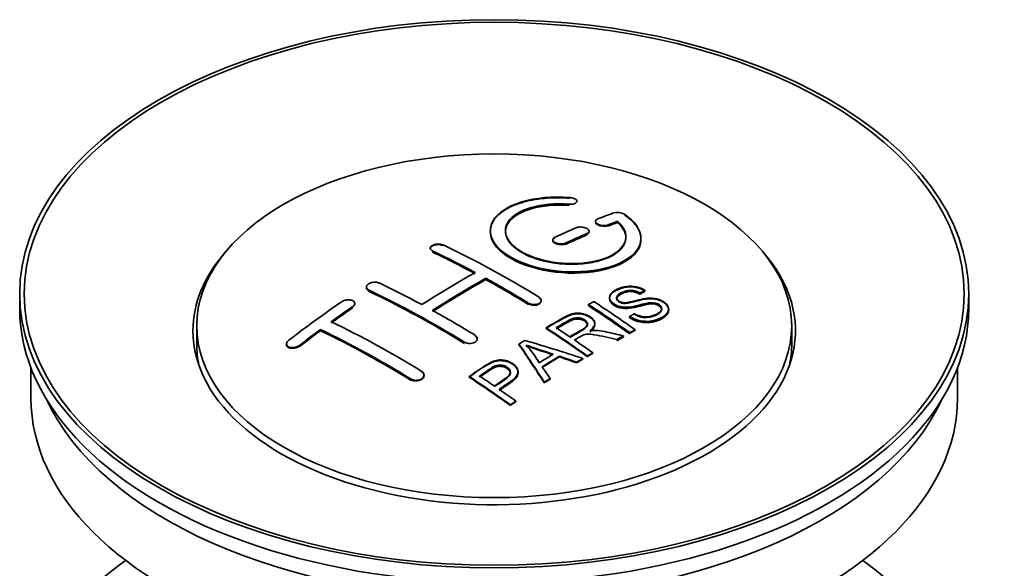
# Model space of a CAD drawing. Units: millimetres. Extents: x 0 to 1703, y 0 to 2101.
# Drawn here: x 1602 to 1668, y 195 to 231 of the extents above; entities that cross this region are included whole.
import ezdxf

# ---------------------------------------------------------------- set-up
doc = ezdxf.new("R2010")
doc.units = ezdxf.units.MM
doc.layers.add('DV6_Défaut', color=7, linetype='Continuous')
doc.layers.add('Défaut', color=7, linetype='Continuous')

# ---------------------------------------------------------------- blocks, each defined once
blk = doc.blocks.new('SE5')
at = {"layer": 'DV6_Défaut', "color": 7, "linetype": 'Continuous', "lineweight": 35}
for p, q in [((1639.418, 219), (1639.418, 219.044)), ((1640.642, 217.71), (1640.642, 217.667)), ((1642.113, 217.673), (1642.113, 217.716)), ((1633.667, 217.094), (1633.667, 217.054)), ((1640.228, 217.014), (1640.228, 217.058)), ((1637.814, 216.485), (1637.814, 216.443)), ((1643.667, 216.542), (1643.667, 216.585)), ((1629.682, 215.928), (1629.682, 215.885)), ((1633.364, 213.849), (1633.364, 213.931)), ((1625.439, 213.349), (1625.439, 213.305)), ((1643.923, 213.094), (1643.923, 213.137)), ((1602.424, 212.903), (1602.424, 211.923)), ((1637.046, 212.422), (1637.046, 212.465)), ((1641.58, 212.66), (1641.58, 212.618)), ((1643.6, 212.917), (1643.6, 212.96)), ((1665.424, 211.923), (1665.424, 212.903)), ((1624.671, 212.221), (1624.671, 212.263)), ((1640.181, 212.116), (1640.181, 212.198)), ((1645.506, 211.834), (1645.506, 211.879)), ((1642.915, 211.353), (1642.915, 211.396)), ((1614.174, 210.78), (1614.174, 209.555)), ((1622.404, 210.455), (1622.404, 210.538)), ((1637.367, 210.607), (1637.367, 210.649)), ((1640.602, 210.884), (1640.602, 210.927)), ((1643.279, 210.471), (1643.279, 210.514)), ((1653.674, 209.555), (1653.674, 210.78)), ((1632.803, 209.888), (1632.803, 209.931)), ((1642.058, 209.83), (1642.058, 209.873)), ((1642.51, 210.071), (1642.51, 210.114)), ((1642.917, 210.284), (1642.917, 210.327)), ((1620.136, 209.576), (1620.136, 209.531)), ((1635.566, 209.527), (1635.566, 209.569)), ((1638.253, 208.715), (1638.253, 208.758)), ((1639.81, 208.565), (1639.81, 208.608)), ((1640.102, 208.736), (1640.102, 208.779)), ((1640.463, 208.944), (1640.463, 208.987)), ((1603.174, 207.978), (1603.174, 205.963)), ((1639.398, 208.321), (1639.398, 208.364)), ((1664.674, 205.963), (1664.674, 207.978)), ((1629.268, 207.48), (1629.268, 207.524)), ((1632.265, 207.365), (1632.265, 207.408)), ((1635.511, 207.669), (1635.511, 207.712)), ((1637.633, 207.236), (1637.633, 207.28)), ((1637.25, 206.992), (1637.25, 207.035)), ((1635, 205.493), (1635, 205.536)), ((1635.362, 205.741), (1635.362, 205.784))]:
    blk.add_line(p, q, dxfattribs=at)
at = {"layer": 'DV6_Défaut', "color": 7, "linetype": 'Continuous', "lineweight": 18}
for p, q in [((1638.89, 218.806), (1638.89, 218.85)), ((1641.496, 217.432), (1641.496, 217.476)), ((1640.081, 216.85), (1640.081, 216.893)), ((1629.828, 215.708), (1629.828, 215.751)), ((1638.667, 216.224), (1638.667, 216.267)), ((1625.586, 213.119), (1625.586, 213.162)), ((1624.525, 212), (1624.525, 212.043)), ((1636.192, 212.239), (1636.192, 212.282)), ((1620.99, 209.435), (1620.99, 209.479)), ((1631.95, 209.65), (1631.95, 209.693)), ((1628.414, 207.196), (1628.414, 207.24))]:
    blk.add_line(p, q, dxfattribs=at)
at = {"layer": 'DV6_Défaut', "color": 7, "linetype": 'Continuous', "lineweight": 35}
for centre, radius, start, end in [((1642.102, 217.364), 0.943, 60.00969, 106.81459), ((1668.013, 302.802), 98.635, 251.08497, 252.19004), ((1631.08, 204.894), 6.764, 30.44282, 42.84961), ((1654.885, 263.195), 56.952, 250.67626, 252.59021)]:
    blk.add_arc(centre, radius, start, end, dxfattribs=at)
for centre, major_axis in [((1633.924, 212.903), (-31.5, 0)), ((1633.924, 212.903), (-31.2, 0)), ((1633.924, 210.78), (-19.75, 0))]:
    blk.add_ellipse(centre, major_axis=major_axis, ratio=0.57735, dxfattribs=at)
for centre, major_axis, ratio, start_param, end_param in [((1632.422, 151.423), (38.191, 66.149), 0.57735, 0.610319, 0.629859), ((1633.129, 151.014), (38.202, 66.168), 0.57735, 0.618327, 0.629903), ((1633.129, 151.054), (38.152, 66.081), 0.57735, 0.618106, 0.629698), ((1632.422, 151.423), (38.191, 66.149), 0.57735, 0.656311, 0.682673), ((1633.129, 151.014), (38.152, 66.081), 0.57735, 0.618106, 0.629698), ((1633.129, 151.014), (38.202, 66.168), 0.57735, 0.656348, 0.682702), ((1633.129, 151.054), (38.152, 66.081), 0.57735, 0.656177, 0.682567), ((1633.129, 151.014), (38.152, 66.081), 0.57735, 0.656177, 0.682567), ((1634.512, 150.895), (-38.204, 66.171), 0.57735, -0.751044, -0.698591), ((1634.512, 150.934), (-38.154, 66.084), 0.57735, -0.750999, -0.698477), ((1635.22, 151.303), (-38.195, 66.156), 0.57735, -0.816502, -0.698571), ((1633.924, 210.454), (-20, 0), 0.57735, 5.812697, 6.283185), ((1633.924, 210.454), (-20, 0), 0.57735, 0, 3.612081), ((1634.512, 150.895), (-38.154, 66.084), 0.57735, -0.750999, -0.698477), ((1632.068, 151.627), (38.183, 66.136), 0.57735, 0.774495, 0.839996), ((1632.775, 151.218), (38.197, 66.16), 0.57735, 0.774499, 0.839976), ((1632.775, 151.258), (38.147, 66.073), 0.57735, 0.774485, 0.840048), ((1632.775, 151.218), (38.147, 66.073), 0.57735, 0.774485, 0.840048), ((1634.512, 150.895), (-38.204, 66.171), 0.57735, -0.816495, -0.764137), ((1634.512, 150.934), (-38.154, 66.084), 0.57735, -0.816536, -0.764109), ((1634.512, 150.895), (-38.154, 66.084), 0.57735, -0.816536, -0.764109), ((1630.27, 148.446), (-38.119, 66.023), 0.57735, -0.816564, -0.698397), ((1630.27, 148.485), (-38.068, 65.936), 0.57735, -0.816605, -0.698282), ((1630.977, 148.854), (-38.149, 66.076), 0.57735, -0.750995, -0.698467), ((1630.27, 148.446), (-38.068, 65.936), 0.57735, -0.816605, -0.698282), ((1633.924, 211.923), (-31.5, 0), 0.57735, 0, 3.141593), ((1628.886, 153.464), (38.04, 65.886), 0.57735, 0.879748, 0.946019), ((1629.593, 153.056), (38.083, 65.962), 0.57735, 0.87964, 0.906051), ((1629.593, 153.095), (38.033, 65.875), 0.57735, 0.879764, 0.906211), ((1629.593, 153.056), (38.033, 65.875), 0.57735, 0.879764, 0.906211), ((1630.977, 148.854), (-38.149, 66.076), 0.57735, -0.816539, -0.764107), ((1636.591, 152.095), (-38.159, 66.094), 0.57735, -0.902891, -0.851981), ((1636.591, 152.134), (-38.109, 66.007), 0.57735, -0.903046, -0.852069), ((1636.591, 152.095), (-38.109, 66.007), 0.57735, -0.903046, -0.852069), ((1636.953, 152.304), (-38.146, 66.071), 0.57735, -0.902932, -0.852005), ((1629.593, 153.056), (38.083, 65.962), 0.57735, 0.919287, 0.945834), ((1629.593, 153.095), (38.033, 65.875), 0.57735, 0.919465, 0.946047), ((1626.734, 146.404), (-37.866, 65.586), 0.57735, -0.816772, -0.704441), ((1626.734, 146.444), (-37.816, 65.499), 0.57735, -0.816814, -0.704333), ((1627.441, 146.813), (-37.93, 65.697), 0.57735, -0.816719, -0.704578), ((1633.776, 150.47), (-38.206, 66.175), 0.57735, -0.902747, -0.8519), ((1633.776, 150.509), (-38.156, 66.088), 0.57735, -0.902902, -0.851987), ((1634.137, 150.679), (-38.206, 66.174), 0.57735, -0.874288, -0.857535), ((1629.593, 153.056), (38.033, 65.875), 0.57735, 0.919465, 0.946047), ((1626.734, 146.404), (-37.816, 65.499), 0.57735, -0.816814, -0.704333), ((1634.137, 150.679), (-38.206, 66.174), 0.57735, -0.902748, -0.880117), ((1640.25, 146.903), (37.943, 65.72), 0.57735, 0.743258, 0.751689), ((1640.25, 146.942), (37.893, 65.632), 0.57735, 0.743202, 0.751645), ((1640.25, 146.903), (37.893, 65.632), 0.57735, 0.743202, 0.751645), ((1633.924, 209.555), (-19.75, 0), 0.57735, 0, 0.122647), ((1637.514, 148.482), (38.122, 66.028), 0.57735, 0.814323, 0.821538), ((1633.239, 150.38), (-18.998, 74.009), 0.331719, -0.788162, -0.733629), ((1633.239, 150.419), (-18.973, 73.912), 0.331719, -0.788333, -0.733727), ((1632.392, 148.444), (-61.757, 44.823), 0.753053, -1.176203, -1.121249), ((1633.924, 209.555), (-19.75, 0), 0.57735, 3.018945, 3.141593), ((1639.126, 147.552), (38.029, 65.867), 0.57735, 0.809222, 0.826579), ((1639.422, 147.381), (38.008, 65.831), 0.57735, 0.807137, 0.828517), ((1639.422, 147.42), (37.957, 65.744), 0.57735, 0.807165, 0.828574), ((1632.161, 148.278), (-60.331, 46.694), 0.745458, -1.151579, -1.135069), ((1632.161, 148.317), (-60.252, 46.632), 0.745458, -1.151716, -1.135185), ((1640.25, 146.903), (37.943, 65.72), 0.57735, 0.793583, 0.801272), ((1640.25, 146.942), (37.893, 65.632), 0.57735, 0.793596, 0.801295), ((1633.53, 150.449), (-19.948, 73.761), 0.346349, -0.789863, -0.773448), ((1628.674, 147.525), (-38.025, 65.862), 0.57735, -0.903307, -0.852216), ((1628.674, 147.564), (-37.975, 65.775), 0.57735, -0.903464, -0.852305), ((1629.036, 147.733), (-38.049, 65.903), 0.57735, -0.876427, -0.858164), ((1640.25, 146.903), (37.943, 65.719), 0.57735, 0.834184, 0.841329), ((1640.25, 146.942), (37.893, 65.632), 0.57735, 0.834248, 0.841402), ((1629.036, 147.733), (-38.049, 65.903), 0.57735, -0.903232, -0.882428), ((1633.924, 205.963), (-30.75, 0), 0.57735, 0, 3.141593), ((1633.924, 210.454), (-30.75, 0), 0.57735, 0.25974, 2.881853), ((1633.924, 183.754), (-31.5, 0), 0.57735, 5.60183, 6.283185), ((1633.924, 183.754), (-31.5, 0), 0.57735, 0, 3.822948)]:
    blk.add_ellipse(centre, major_axis=major_axis, ratio=ratio, start_param=start_param, end_param=end_param, dxfattribs=at)
for points, knots in [([(1638.945, 219.291), (1637.808, 219.381), (1636.664, 219.274), (1634.822, 218.713), (1634.146, 218.266), (1633.545, 217.216), (1633.629, 216.625), (1634.542, 215.547), (1635.358, 215.074), (1637.391, 214.452), (1638.572, 214.313), (1640.807, 214.43), (1641.817, 214.682), (1643.258, 215.479), (1643.659, 216.005), (1643.675, 217.13), (1643.29, 217.702), (1642.574, 218.181)], [0, 0, 0, 0, 0.125, 0.125, 0.25, 0.25, 0.375, 0.375, 0.5, 0.5, 0.625, 0.625, 0.75, 0.75, 0.875, 0.875, 1, 1, 1, 1]), ([(1638.945, 219.247), (1638.695, 219.263), (1637.958, 219.304), (1636.592, 219.202), (1635.182, 218.811), (1634.143, 218.19), (1633.684, 217.501), (1633.636, 216.768), (1634, 216.026), (1634.939, 215.273), (1636.295, 214.692), (1637.912, 214.348), (1639.611, 214.277), (1641.208, 214.487), (1642.526, 214.958), (1643.414, 215.637), (1643.759, 216.453), (1643.535, 217.3), (1642.962, 217.872), (1642.606, 218.115), (1642.574, 218.137)], [0, 0, 0, 0, 0.025202, 0.086746, 0.148704, 0.211072, 0.273665, 0.313474, 0.375294, 0.437126, 0.498668, 0.559984, 0.621347, 0.683007, 0.74509, 0.807543, 0.870149, 0.932618, 0.994715, 1, 1, 1, 1]), ([(1638.89, 218.85), (1638.945, 218.846), (1639.002, 218.845), (1639.056, 218.849), (1639.109, 218.853), (1639.16, 218.861), (1639.206, 218.873), (1639.251, 218.885), (1639.292, 218.901), (1639.324, 218.919), (1639.357, 218.938), (1639.382, 218.96), (1639.398, 218.983), (1639.414, 219.006), (1639.42, 219.032), (1639.417, 219.057), (1639.413, 219.083), (1639.4, 219.109), (1639.377, 219.133), (1639.355, 219.157), (1639.323, 219.181), (1639.285, 219.201), (1639.247, 219.222), (1639.201, 219.24), (1639.152, 219.254), (1639.103, 219.268), (1639.049, 219.279), (1638.994, 219.286), (1638.978, 219.288), (1638.962, 219.29), (1638.945, 219.291)], [0, 0, 0, 0, 0.106345, 0.106345, 0.106345, 0.212802, 0.212802, 0.212802, 0.320388, 0.320388, 0.320388, 0.429459, 0.429459, 0.429459, 0.53931, 0.53931, 0.53931, 0.648865, 0.648865, 0.648865, 0.75716, 0.75716, 0.75716, 0.86381, 0.86381, 0.86381, 0.969178, 0.969178, 0.969178, 1, 1, 1, 1]), ([(1642.113, 217.716), (1642.567, 217.313), (1642.749, 216.86), (1642.518, 216.002), (1642.11, 215.617), (1640.851, 215.066), (1640.019, 214.91), (1638.257, 214.897), (1637.347, 215.041), (1635.829, 215.574), (1635.234, 215.96), (1634.611, 216.812), (1634.586, 217.272), (1635.112, 218.076), (1635.662, 218.418), (1637.108, 218.84), (1638.008, 218.92), (1638.89, 218.85)], [0, 0, 0, 0, 0.125, 0.125, 0.25, 0.25, 0.375, 0.375, 0.5, 0.5, 0.625, 0.625, 0.75, 0.75, 0.875, 0.875, 1, 1, 1, 1]), ([(1642.113, 217.673), (1642.304, 217.472), (1642.637, 217.102), (1642.722, 216.437), (1642.363, 215.809), (1641.581, 215.289), (1640.465, 214.947), (1639.144, 214.822), (1637.772, 214.928), (1636.508, 215.249), (1635.62, 215.685), (1634.983, 216.204), (1634.627, 216.785), (1634.675, 217.458), (1635.173, 218.063), (1636.073, 218.532), (1637.256, 218.809), (1638.284, 218.847), (1638.793, 218.813), (1638.89, 218.806)], [0, 0, 0, 0, 0.055581, 0.118944, 0.182753, 0.246916, 0.311184, 0.375259, 0.438931, 0.502172, 0.56514, 0.603878, 0.667502, 0.731112, 0.795039, 0.85926, 0.923503, 0.987479, 1, 1, 1, 1]), ([(1634.669, 217.013), (1634.669, 217.213), (1634.729, 217.408), (1635.112, 217.994), (1635.662, 218.336), (1637.108, 218.757), (1638.008, 218.837), (1638.89, 218.767)], [0, 0, 0, 0, 0.185958, 0.185958, 0.592979, 0.592979, 1, 1, 1, 1]), ([(1640.789, 217.866), (1640.749, 217.851), (1640.715, 217.831), (1640.691, 217.808), (1640.666, 217.786), (1640.651, 217.761), (1640.645, 217.734), (1640.639, 217.708), (1640.643, 217.68), (1640.656, 217.653), (1640.67, 217.626), (1640.693, 217.599), (1640.723, 217.574), (1640.754, 217.55), (1640.793, 217.527), (1640.837, 217.507), (1640.881, 217.487), (1640.931, 217.471), (1640.984, 217.458), (1641.036, 217.446), (1641.092, 217.437), (1641.147, 217.433), (1641.203, 217.429), (1641.259, 217.43), (1641.311, 217.435), (1641.363, 217.439), (1641.413, 217.449), (1641.456, 217.462), (1641.47, 217.466), (1641.483, 217.471), (1641.496, 217.476)], [0, 0, 0, 0, 0.109174, 0.109174, 0.109174, 0.218497, 0.218497, 0.218497, 0.327426, 0.327426, 0.327426, 0.435186, 0.435186, 0.435186, 0.541638, 0.541638, 0.541638, 0.647225, 0.647225, 0.647225, 0.752751, 0.752751, 0.752751, 0.859028, 0.859028, 0.859028, 0.966552, 0.966552, 0.966552, 1, 1, 1, 1]), ([(1633.669, 217.013), (1633.67, 216.675), (1633.81, 216.33), (1634.542, 215.465), (1635.358, 214.992), (1637.391, 214.37), (1638.572, 214.231), (1640.807, 214.348), (1641.817, 214.6), (1643.258, 215.396), (1643.659, 215.923), (1643.667, 216.491), (1643.667, 216.497), (1643.667, 216.503)], [0, 0, 0, 0, 0.131021, 0.131021, 0.347684, 0.347684, 0.564347, 0.564347, 0.78101, 0.78101, 0.997673, 0.997673, 1, 1, 1, 1]), ([(1640.081, 216.893), (1640.121, 216.91), (1640.155, 216.931), (1640.179, 216.955), (1640.203, 216.978), (1640.219, 217.004), (1640.225, 217.032), (1640.231, 217.059), (1640.227, 217.087), (1640.214, 217.115), (1640.201, 217.143), (1640.178, 217.17), (1640.148, 217.195), (1640.117, 217.22), (1640.079, 217.243), (1640.034, 217.263), (1639.99, 217.282), (1639.94, 217.299), (1639.888, 217.311), (1639.835, 217.323), (1639.779, 217.331), (1639.723, 217.334), (1639.668, 217.337), (1639.612, 217.336), (1639.559, 217.33), (1639.507, 217.324), (1639.457, 217.313), (1639.413, 217.299), (1639.4, 217.294), (1639.387, 217.289), (1639.374, 217.284)], [0, 0, 0, 0, 0.108609, 0.108609, 0.108609, 0.217357, 0.217357, 0.217357, 0.325874, 0.325874, 0.325874, 0.433612, 0.433612, 0.433612, 0.540434, 0.540434, 0.540434, 0.64661, 0.64661, 0.64661, 0.752687, 0.752687, 0.752687, 0.859246, 0.859246, 0.859246, 0.966661, 0.966661, 0.966661, 1, 1, 1, 1]), ([(1640.081, 216.85), (1640.098, 216.858), (1640.148, 216.881), (1640.214, 216.939), (1640.237, 217.021), (1640.212, 217.085), (1640.183, 217.118), (1640.177, 217.125)], [0, 0, 0, 0, 0.109182, 0.383419, 0.657834, 0.930943, 1, 1, 1, 1]), ([(1640.651, 217.622), (1640.651, 217.62), (1640.663, 217.592), (1640.706, 217.537), (1640.817, 217.467), (1640.964, 217.415), (1641.13, 217.387), (1641.296, 217.385), (1641.422, 217.406), (1641.477, 217.425), (1641.496, 217.432)], [0, 0, 0, 0, 0.010577, 0.164578, 0.318623, 0.471754, 0.624689, 0.778614, 0.93429, 1, 1, 1, 1]), ([(1637.96, 216.658), (1637.92, 216.639), (1637.887, 216.617), (1637.863, 216.593), (1637.838, 216.568), (1637.823, 216.541), (1637.817, 216.513), (1637.81, 216.485), (1637.814, 216.455), (1637.827, 216.427), (1637.84, 216.399), (1637.862, 216.371), (1637.893, 216.345), (1637.923, 216.32), (1637.962, 216.297), (1638.006, 216.277), (1638.05, 216.258), (1638.1, 216.242), (1638.153, 216.23), (1638.206, 216.219), (1638.262, 216.212), (1638.318, 216.209), (1638.373, 216.207), (1638.43, 216.209), (1638.482, 216.216), (1638.535, 216.223), (1638.585, 216.235), (1638.628, 216.251), (1638.642, 216.256), (1638.655, 216.261), (1638.667, 216.267)], [0, 0, 0, 0, 0.108146, 0.108146, 0.108146, 0.216425, 0.216425, 0.216425, 0.324589, 0.324589, 0.324589, 0.432285, 0.432285, 0.432285, 0.53939, 0.53939, 0.53939, 0.646047, 0.646047, 0.646047, 0.752591, 0.752591, 0.752591, 0.8594, 0.8594, 0.8594, 0.966741, 0.966741, 0.966741, 1, 1, 1, 1]), ([(1637.96, 216.615), (1637.95, 216.61), (1637.904, 216.587), (1637.837, 216.533), (1637.808, 216.46), (1637.82, 216.384), (1637.873, 216.311), (1637.982, 216.239), (1638.128, 216.188), (1638.295, 216.163), (1638.463, 216.166), (1638.591, 216.192), (1638.647, 216.215), (1638.667, 216.224)], [0, 0, 0, 0, 0.026372, 0.134432, 0.242643, 0.311141, 0.418077, 0.525028, 0.631647, 0.738109, 0.844795, 0.951986, 1, 1, 1, 1]), ([(1629.828, 215.751), (1629.789, 215.77), (1629.755, 215.793), (1629.731, 215.818), (1629.707, 215.843), (1629.691, 215.872), (1629.685, 215.9), (1629.679, 215.929), (1629.682, 215.959), (1629.695, 215.988), (1629.708, 216.016), (1629.73, 216.045), (1629.761, 216.07), (1629.791, 216.096), (1629.829, 216.12), (1629.873, 216.139), (1629.917, 216.159), (1629.968, 216.175), (1630.02, 216.186), (1630.073, 216.198), (1630.13, 216.205), (1630.185, 216.207), (1630.241, 216.209), (1630.298, 216.206), (1630.35, 216.198), (1630.403, 216.191), (1630.453, 216.178), (1630.496, 216.162), (1630.51, 216.157), (1630.523, 216.151), (1630.535, 216.145)], [0, 0, 0, 0, 0.107899, 0.107899, 0.107899, 0.215929, 0.215929, 0.215929, 0.323875, 0.323875, 0.323875, 0.431486, 0.431486, 0.431486, 0.538676, 0.538676, 0.538676, 0.645549, 0.645549, 0.645549, 0.752343, 0.752343, 0.752343, 0.859331, 0.859331, 0.859331, 0.966701, 0.966701, 0.966701, 1, 1, 1, 1]), ([(1629.682, 215.892), (1629.683, 215.908), (1629.69, 215.941), (1629.728, 216.003), (1629.81, 216.071), (1629.946, 216.129), (1630.109, 216.163), (1630.278, 216.168), (1630.429, 216.145), (1630.5, 216.117), (1630.535, 216.102)], [0, 0, 0, 0, 0.076432, 0.167999, 0.312149, 0.456309, 0.600293, 0.744384, 0.888897, 1, 1, 1, 1]), ([(1625.586, 213.162), (1625.546, 213.181), (1625.513, 213.204), (1625.489, 213.231), (1625.465, 213.257), (1625.449, 213.287), (1625.442, 213.317), (1625.436, 213.348), (1625.439, 213.381), (1625.452, 213.412), (1625.464, 213.444), (1625.486, 213.475), (1625.516, 213.504), (1625.545, 213.533), (1625.583, 213.561), (1625.627, 213.584), (1625.67, 213.607), (1625.72, 213.627), (1625.773, 213.642), (1625.826, 213.657), (1625.882, 213.668), (1625.938, 213.672), (1625.995, 213.677), (1626.051, 213.677), (1626.104, 213.671), (1626.158, 213.665), (1626.208, 213.653), (1626.252, 213.637), (1626.266, 213.632), (1626.28, 213.627), (1626.293, 213.62)], [0, 0, 0, 0, 0.107142, 0.107142, 0.107142, 0.214439, 0.214439, 0.214439, 0.321322, 0.321322, 0.321322, 0.427866, 0.427866, 0.427866, 0.534455, 0.534455, 0.534455, 0.641451, 0.641451, 0.641451, 0.74904, 0.74904, 0.74904, 0.857152, 0.857152, 0.857152, 0.965487, 0.965487, 0.965487, 1, 1, 1, 1]), ([(1625.586, 213.119), (1625.574, 213.125), (1625.528, 213.149), (1625.471, 213.199), (1625.443, 213.261), (1625.439, 213.295), (1625.439, 213.309)], [0, 0, 0, 0, 0.117771, 0.541076, 0.806283, 1, 1, 1, 1]), ([(1643.226, 211.586), (1643.394, 211.49), (1643.59, 211.408), (1644.02, 211.36), (1644.225, 211.387), (1644.583, 211.485), (1644.737, 211.556), (1644.982, 211.736), (1645.07, 211.852), (1645.001, 212.107), (1644.839, 212.238), (1644.419, 212.339), (1644.207, 212.308), (1643.645, 212.19), (1643.297, 212.068), (1642.696, 212.001), (1642.472, 212.007), (1642.061, 212.11), (1641.878, 212.206), (1641.635, 212.432), (1641.571, 212.564), (1641.591, 212.809), (1641.672, 212.92), (1642.006, 213.205), (1642.337, 213.344), (1643.137, 213.44), (1643.608, 213.336), (1643.923, 213.137)], [0, 0, 0, 0, 0.0625, 0.0625, 0.125, 0.125, 0.1875, 0.1875, 0.25, 0.25, 0.3125, 0.3125, 0.375, 0.375, 0.5, 0.5, 0.5625, 0.5625, 0.625, 0.625, 0.6875, 0.6875, 0.75, 0.75, 0.875, 0.875, 1, 1, 1, 1]), ([(1643.226, 211.543), (1643.339, 211.482), (1643.507, 211.399), (1643.811, 211.33), (1644.127, 211.331), (1644.509, 211.405), (1644.824, 211.557), (1645.002, 211.729), (1645.055, 211.864), (1645.025, 211.99), (1644.935, 212.102), (1644.793, 212.194), (1644.624, 212.253), (1644.41, 212.279), (1643.863, 212.23), (1643.346, 212.031), (1642.704, 211.956), (1642.34, 211.987), (1642.045, 212.08), (1641.806, 212.22), (1641.638, 212.392), (1641.561, 212.587), (1641.609, 212.805), (1641.84, 213.047), (1642.239, 213.247), (1642.701, 213.36), (1643.124, 213.37), (1643.496, 213.297), (1643.766, 213.188), (1643.885, 213.117), (1643.923, 213.094)], [0, 0, 0, 0, 0.037523, 0.062879, 0.088197, 0.130768, 0.187379, 0.21652, 0.239457, 0.258374, 0.277291, 0.295749, 0.313591, 0.32972, 0.357741, 0.481908, 0.52448, 0.555586, 0.586901, 0.615167, 0.646529, 0.678703, 0.711227, 0.75758, 0.826313, 0.877115, 0.91392, 0.95088, 0.986458, 1, 1, 1, 1]), ([(1643.6, 212.96), (1643.432, 213.054), (1643.222, 213.127), (1642.795, 213.141), (1642.608, 213.085), (1642.297, 212.946), (1642.148, 212.864), (1642.012, 212.639), (1642.064, 212.492), (1642.31, 212.35), (1642.418, 212.318), (1642.632, 212.301), (1642.734, 212.318), (1643.024, 212.37), (1643.205, 212.419), (1643.752, 212.559), (1644.141, 212.662), (1644.987, 212.539), (1645.37, 212.294), (1645.575, 211.784), (1645.405, 211.541), (1644.86, 211.218), (1644.506, 211.09), (1643.682, 211.06), (1643.227, 211.189), (1642.915, 211.396)], [0, 0, 0, 0, 0.0625, 0.0625, 0.125, 0.125, 0.1875, 0.1875, 0.25, 0.25, 0.28125, 0.28125, 0.3125, 0.3125, 0.375, 0.375, 0.5, 0.5, 0.625, 0.625, 0.75, 0.75, 0.875, 0.875, 1, 1, 1, 1]), ([(1643.6, 212.917), (1643.492, 212.972), (1643.336, 213.046), (1643.056, 213.096), (1642.796, 213.088), (1642.489, 213.002), (1642.235, 212.872), (1642.069, 212.718), (1642.039, 212.595), (1642.076, 212.48), (1642.168, 212.387), (1642.299, 212.312), (1642.454, 212.27), (1642.692, 212.258), (1643.186, 212.363), (1643.694, 212.521), (1644.28, 212.588), (1644.666, 212.554), (1645.004, 212.44), (1645.268, 212.278), (1645.446, 212.085), (1645.524, 211.869), (1645.477, 211.631), (1645.236, 211.368), (1644.802, 211.163), (1644.311, 211.032), (1643.84, 211.023), (1643.418, 211.105), (1643.104, 211.235), (1642.963, 211.322), (1642.915, 211.353)], [0, 0, 0, 0, 0.035376, 0.057657, 0.079989, 0.11246, 0.163992, 0.186901, 0.210089, 0.226674, 0.243305, 0.259595, 0.275522, 0.289437, 0.328717, 0.435807, 0.473665, 0.511877, 0.546403, 0.57772, 0.6121, 0.645473, 0.68229, 0.731942, 0.80344, 0.858897, 0.900326, 0.941861, 0.982691, 1, 1, 1, 1]), ([(1624.525, 212.043), (1624.564, 212.07), (1624.598, 212.101), (1624.622, 212.132), (1624.646, 212.164), (1624.662, 212.198), (1624.668, 212.231), (1624.675, 212.264), (1624.671, 212.297), (1624.659, 212.327), (1624.647, 212.357), (1624.625, 212.385), (1624.596, 212.41), (1624.567, 212.434), (1624.529, 212.455), (1624.486, 212.471), (1624.442, 212.486), (1624.392, 212.497), (1624.34, 212.503), (1624.287, 212.508), (1624.23, 212.508), (1624.174, 212.502), (1624.118, 212.497), (1624.061, 212.485), (1624.008, 212.469), (1623.954, 212.453), (1623.903, 212.431), (1623.859, 212.406), (1623.845, 212.397), (1623.831, 212.389), (1623.818, 212.38)], [0, 0, 0, 0, 0.106753, 0.106753, 0.106753, 0.213671, 0.213671, 0.213671, 0.320065, 0.320065, 0.320065, 0.426171, 0.426171, 0.426171, 0.532562, 0.532562, 0.532562, 0.639684, 0.639684, 0.639684, 0.747671, 0.747671, 0.747671, 0.856287, 0.856287, 0.856287, 0.96501, 0.96501, 0.96501, 1, 1, 1, 1]), ([(1636.899, 212.676), (1636.939, 212.651), (1636.972, 212.623), (1636.996, 212.593), (1637.021, 212.563), (1637.037, 212.53), (1637.043, 212.497), (1637.049, 212.464), (1637.046, 212.431), (1637.033, 212.399), (1637.021, 212.368), (1636.998, 212.337), (1636.969, 212.311), (1636.939, 212.284), (1636.9, 212.26), (1636.856, 212.241), (1636.813, 212.222), (1636.762, 212.207), (1636.709, 212.198), (1636.656, 212.188), (1636.6, 212.184), (1636.544, 212.186), (1636.488, 212.188), (1636.431, 212.195), (1636.378, 212.208), (1636.326, 212.22), (1636.275, 212.238), (1636.232, 212.26), (1636.218, 212.267), (1636.205, 212.274), (1636.192, 212.282)], [0, 0, 0, 0, 0.107295, 0.107295, 0.107295, 0.21472, 0.21472, 0.21472, 0.322097, 0.322097, 0.322097, 0.429424, 0.429424, 0.429424, 0.536743, 0.536743, 0.536743, 0.644097, 0.644097, 0.644097, 0.751515, 0.751515, 0.751515, 0.858997, 0.858997, 0.858997, 0.966516, 0.966516, 0.966516, 1, 1, 1, 1]), ([(1636.899, 212.633), (1636.917, 212.622), (1636.966, 212.589), (1637.031, 212.513), (1637.05, 212.437), (1637.044, 212.395), (1637.042, 212.386)], [0, 0, 0, 0, 0.150607, 0.52102, 0.891211, 1, 1, 1, 1]), ([(1645.043, 211.843), (1645.043, 211.861), (1645.04, 211.879), (1645.001, 212.025), (1644.839, 212.156), (1644.419, 212.257), (1644.207, 212.226), (1643.645, 212.107), (1643.297, 211.985), (1642.696, 211.919), (1642.472, 211.924), (1642.061, 212.028), (1641.878, 212.124), (1641.643, 212.342), (1641.58, 212.463), (1641.58, 212.578)], [0, 0, 0, 0, 0.020465, 0.020465, 0.161809, 0.161809, 0.303153, 0.303153, 0.585841, 0.585841, 0.727185, 0.727185, 0.868529, 0.868529, 1, 1, 1, 1]), ([(1643.6, 212.878), (1643.432, 212.972), (1643.222, 213.045), (1642.795, 213.059), (1642.608, 213.003), (1642.297, 212.864), (1642.148, 212.782), (1642.059, 212.635), (1642.05, 212.598), (1642.051, 212.56)], [0, 0, 0, 0, 0.302642, 0.302642, 0.605285, 0.605285, 0.907927, 0.907927, 1, 1, 1, 1]), ([(1624.668, 212.188), (1624.67, 212.199), (1624.675, 212.242), (1624.66, 212.293), (1624.634, 212.328), (1624.628, 212.335)], [0, 0, 0, 0, 0.208929, 0.836869, 1, 1, 1, 1]), ([(1637.008, 212.312), (1636.989, 212.285), (1636.932, 212.231), (1636.805, 212.172), (1636.645, 212.141), (1636.475, 212.143), (1636.313, 212.177), (1636.235, 212.217), (1636.192, 212.239)], [0, 0, 0, 0, 0.158209, 0.329559, 0.500988, 0.672524, 0.844148, 1, 1, 1, 1]), ([(1645.503, 211.796), (1645.498, 211.602), (1645.347, 211.424), (1644.86, 211.135), (1644.506, 211.008), (1643.682, 210.977), (1643.227, 211.106), (1642.915, 211.314)], [0, 0, 0, 0, 0.282441, 0.282441, 0.641221, 0.641221, 1, 1, 1, 1]), ([(1637.367, 210.649), (1637.802, 210.902), (1638.227, 211.156), (1638.675, 211.389), (1638.789, 211.448), (1638.909, 211.503), (1639.04, 211.547), (1639.13, 211.577), (1639.228, 211.602), (1639.331, 211.613), (1639.435, 211.624), (1639.547, 211.621), (1639.654, 211.607), (1639.774, 211.591), (1639.893, 211.561), (1640.001, 211.523), (1640.11, 211.484), (1640.211, 211.433), (1640.297, 211.376), (1640.386, 211.316), (1640.463, 211.248), (1640.516, 211.175), (1640.566, 211.106), (1640.595, 211.031), (1640.601, 210.957), (1640.606, 210.892), (1640.592, 210.827), (1640.563, 210.766), (1640.521, 210.677), (1640.447, 210.595), (1640.361, 210.52), (1640.333, 210.496), (1640.304, 210.473), (1640.273, 210.45)], [0, 0, 0, 0, 0.342367, 0.342367, 0.342367, 0.429636, 0.429636, 0.429636, 0.489631, 0.489631, 0.489631, 0.550431, 0.550431, 0.550431, 0.618335, 0.618335, 0.618335, 0.686568, 0.686568, 0.686568, 0.757145, 0.757145, 0.757145, 0.82455, 0.82455, 0.82455, 0.884309, 0.884309, 0.884309, 0.97195, 0.97195, 0.97195, 1, 1, 1, 1]), ([(1637.367, 210.607), (1637.826, 210.894), (1638.325, 211.179), (1638.989, 211.5), (1639.326, 211.584), (1639.67, 211.575), (1640.011, 211.49), (1640.314, 211.339), (1640.536, 211.141), (1640.595, 210.988), (1640.601, 210.915)], [0, 0, 0, 0, 0.4170955, 0.5231556, 0.5957672, 0.6690628, 0.7511523, 0.8335971, 0.9187585, 1, 1, 1, 1]), ([(1638.934, 210.053), (1639.223, 210.218), (1639.522, 210.374), (1639.799, 210.542), (1639.877, 210.59), (1639.952, 210.641), (1640.011, 210.699), (1640.049, 210.736), (1640.08, 210.777), (1640.097, 210.821), (1640.111, 210.857), (1640.116, 210.895), (1640.11, 210.933), (1640.103, 210.971), (1640.086, 211.009), (1640.062, 211.045), (1640.035, 211.085), (1639.997, 211.124), (1639.951, 211.158), (1639.904, 211.192), (1639.848, 211.223), (1639.787, 211.248), (1639.724, 211.273), (1639.653, 211.291), (1639.581, 211.3), (1639.519, 211.308), (1639.455, 211.311), (1639.394, 211.307), (1639.33, 211.303), (1639.268, 211.291), (1639.21, 211.276), (1639.097, 211.245), (1638.996, 211.2), (1638.905, 211.15), (1638.613, 210.989), (1638.323, 210.825), (1638.032, 210.658)], [0, 0, 0, 0, 0.254173, 0.254173, 0.254173, 0.326818, 0.326818, 0.326818, 0.373831, 0.373831, 0.373831, 0.41241, 0.41241, 0.41241, 0.45084, 0.45084, 0.45084, 0.494322, 0.494322, 0.494322, 0.538141, 0.538141, 0.538141, 0.5837, 0.5837, 0.5837, 0.62279, 0.62279, 0.62279, 0.663667, 0.663667, 0.663667, 0.744083, 0.744083, 0.744083, 1, 1, 1, 1]), ([(1638.934, 210.01), (1639.267, 210.18), (1639.605, 210.371), (1640.002, 210.63), (1640.105, 210.768), (1640.12, 210.89), (1640.068, 211.008), (1639.958, 211.12), (1639.792, 211.213), (1639.592, 211.263), (1639.389, 211.271), (1639.147, 211.226), (1638.686, 211.002), (1638.336, 210.807), (1638.032, 210.615)], [0, 0, 0, 0, 0.254734, 0.327301, 0.374172, 0.412617, 0.451017, 0.494298, 0.537973, 0.58316, 0.622199, 0.663108, 0.743186, 1, 1, 1, 1]), ([(1640.112, 210.818), (1640.112, 210.829), (1640.111, 210.84), (1640.11, 210.851), (1640.103, 210.889), (1640.086, 210.927), (1640.062, 210.963), (1640.035, 211.003), (1639.997, 211.042), (1639.951, 211.076), (1639.904, 211.11), (1639.848, 211.142), (1639.787, 211.166), (1639.724, 211.191), (1639.653, 211.209), (1639.581, 211.218), (1639.519, 211.226), (1639.455, 211.229), (1639.394, 211.225), (1639.33, 211.221), (1639.268, 211.209), (1639.21, 211.194), (1639.097, 211.163), (1638.996, 211.118), (1638.905, 211.068), (1638.613, 210.908), (1638.323, 210.743), (1638.032, 210.576)], [0, 0, 0, 0, 0.018831, 0.018831, 0.018831, 0.083003, 0.083003, 0.083003, 0.155608, 0.155608, 0.155608, 0.22878, 0.22878, 0.22878, 0.304856, 0.304856, 0.304856, 0.370129, 0.370129, 0.370129, 0.438387, 0.438387, 0.438387, 0.572666, 0.572666, 0.572666, 1, 1, 1, 1]), ([(1640.602, 210.845), (1640.602, 210.79), (1640.588, 210.735), (1640.563, 210.684), (1640.521, 210.595), (1640.447, 210.513), (1640.361, 210.438), (1640.333, 210.414), (1640.304, 210.391), (1640.273, 210.368)], [0, 0, 0, 0, 0.304021, 0.304021, 0.304021, 0.831268, 0.831268, 0.831268, 1, 1, 1, 1]), ([(1640.599, 210.84), (1640.593, 210.8), (1640.553, 210.669), (1640.419, 210.522), (1640.306, 210.433), (1640.273, 210.407)], [0, 0, 0, 0, 0.242088, 0.81501, 1, 1, 1, 1]), ([(1640.273, 210.45), (1640.364, 210.464), (1640.455, 210.475), (1640.641, 210.48), (1640.738, 210.472), (1641.025, 210.441), (1641.211, 210.404), (1641.769, 210.284), (1642.139, 210.2), (1642.51, 210.114)], [0, 0, 0, 0, 0.125, 0.125, 0.25, 0.25, 0.5, 0.5, 1, 1, 1, 1]), ([(1632.657, 210.151), (1632.696, 210.127), (1632.73, 210.098), (1632.754, 210.067), (1632.778, 210.035), (1632.794, 210.001), (1632.8, 209.966), (1632.806, 209.931), (1632.803, 209.895), (1632.79, 209.86), (1632.778, 209.825), (1632.756, 209.791), (1632.726, 209.761), (1632.696, 209.73), (1632.657, 209.703), (1632.613, 209.68), (1632.569, 209.657), (1632.518, 209.639), (1632.465, 209.627), (1632.412, 209.614), (1632.356, 209.607), (1632.3, 209.607), (1632.244, 209.606), (1632.187, 209.611), (1632.134, 209.622), (1632.082, 209.633), (1632.032, 209.65), (1631.988, 209.672), (1631.975, 209.678), (1631.962, 209.685), (1631.95, 209.693)], [0, 0, 0, 0, 0.107253, 0.107253, 0.107253, 0.214619, 0.214619, 0.214619, 0.322167, 0.322167, 0.322167, 0.429909, 0.429909, 0.429909, 0.537703, 0.537703, 0.537703, 0.645384, 0.645384, 0.645384, 0.752836, 0.752836, 0.752836, 0.860044, 0.860044, 0.860044, 0.9671, 0.9671, 0.9671, 1, 1, 1, 1]), ([(1632.657, 210.109), (1632.69, 210.085), (1632.752, 210.039), (1632.805, 209.943), (1632.806, 209.874), (1632.797, 209.84)], [0, 0, 0, 0, 0.298217, 0.657371, 1, 1, 1, 1]), ([(1642.058, 209.873), (1641.806, 209.93), (1641.553, 209.986), (1641.048, 210.096), (1640.795, 210.151), (1640.474, 210.2), (1640.409, 210.209), (1640.28, 210.222), (1640.215, 210.226), (1640.021, 210.222), (1639.899, 210.195), (1639.753, 210.125), (1639.707, 210.099), (1639.615, 210.047), (1639.477, 209.969), (1639.339, 209.891), (1639.248, 209.838)], [0, 0, 0, 0, 0.25, 0.25, 0.5, 0.5, 0.5625, 0.5625, 0.625, 0.625, 0.75, 0.75, 0.8125, 0.8125, 0.875, 1, 1, 1, 1]), ([(1620.282, 209.815), (1620.243, 209.785), (1620.21, 209.751), (1620.185, 209.717), (1620.161, 209.682), (1620.145, 209.645), (1620.139, 209.609), (1620.133, 209.574), (1620.136, 209.539), (1620.149, 209.507), (1620.161, 209.475), (1620.183, 209.446), (1620.212, 209.421), (1620.242, 209.397), (1620.279, 209.376), (1620.322, 209.361), (1620.365, 209.345), (1620.414, 209.335), (1620.466, 209.331), (1620.518, 209.327), (1620.574, 209.329), (1620.63, 209.336), (1620.686, 209.344), (1620.743, 209.358), (1620.797, 209.377), (1620.85, 209.396), (1620.902, 209.421), (1620.946, 209.449), (1620.961, 209.459), (1620.976, 209.469), (1620.99, 209.479)], [0, 0, 0, 0, 0.107463, 0.107463, 0.107463, 0.215143, 0.215143, 0.215143, 0.321522, 0.321522, 0.321522, 0.426592, 0.426592, 0.426592, 0.531395, 0.531395, 0.531395, 0.637057, 0.637057, 0.637057, 0.744336, 0.744336, 0.744336, 0.853318, 0.853318, 0.853318, 0.963351, 0.963351, 0.963351, 1, 1, 1, 1]), ([(1620.14, 209.573), (1620.137, 209.556), (1620.133, 209.504), (1620.159, 209.423), (1620.244, 209.345), (1620.371, 209.295), (1620.529, 209.279), (1620.698, 209.299), (1620.864, 209.353), (1620.945, 209.405), (1620.99, 209.435)], [0, 0, 0, 0, 0.064488, 0.196728, 0.328965, 0.461448, 0.59548, 0.731689, 0.869785, 1, 1, 1, 1]), ([(1632.265, 207.408), (1632.661, 207.682), (1633.047, 207.958), (1633.663, 208.34), (1633.894, 208.46), (1634.443, 208.539), (1634.738, 208.484), (1635.199, 208.267), (1635.379, 208.11), (1635.542, 207.753), (1635.506, 207.555), (1635.236, 207.233), (1635.038, 207.098), (1634.643, 206.833), (1634.446, 206.7), (1634.249, 206.565)], [0, 0, 0, 0, 0.25, 0.25, 0.375, 0.375, 0.5, 0.5, 0.625, 0.625, 0.75, 0.75, 0.875, 0.875, 1, 1, 1, 1]), ([(1632.265, 207.365), (1632.718, 207.721), (1633.199, 208.062), (1633.904, 208.406), (1634.238, 208.479), (1634.588, 208.463), (1634.927, 208.367), (1635.23, 208.19), (1635.454, 207.954), (1635.537, 207.692), (1635.455, 207.423), (1635.041, 207.015), (1634.632, 206.746), (1634.249, 206.522)], [0, 0, 0, 0, 0.281616, 0.33908, 0.387211, 0.435594, 0.49194, 0.548249, 0.612734, 0.676092, 0.722332, 0.793969, 1, 1, 1, 1]), ([(1633.927, 206.786), (1634.181, 206.959), (1634.442, 207.126), (1634.688, 207.3), (1634.777, 207.364), (1634.86, 207.432), (1634.922, 207.508), (1634.955, 207.55), (1634.981, 207.594), (1634.994, 207.64), (1635.008, 207.686), (1635.006, 207.735), (1634.993, 207.782), (1634.981, 207.823), (1634.958, 207.863), (1634.928, 207.9), (1634.884, 207.954), (1634.823, 208.003), (1634.755, 208.045), (1634.696, 208.082), (1634.627, 208.114), (1634.553, 208.137), (1634.478, 208.159), (1634.395, 208.172), (1634.312, 208.174), (1634.241, 208.176), (1634.169, 208.168), (1634.102, 208.152), (1634.042, 208.138), (1633.986, 208.117), (1633.936, 208.092), (1633.715, 207.98), (1633.531, 207.84), (1633.336, 207.708), (1633.206, 207.62), (1633.077, 207.533), (1632.948, 207.444)], [0, 0, 0, 0, 0.231765, 0.231765, 0.231765, 0.316277, 0.316277, 0.316277, 0.361783, 0.361783, 0.361783, 0.408006, 0.408006, 0.408006, 0.448771, 0.448771, 0.448771, 0.50874, 0.50874, 0.50874, 0.561715, 0.561715, 0.561715, 0.615279, 0.615279, 0.615279, 0.661556, 0.661556, 0.661556, 0.702535, 0.702535, 0.702535, 0.881689, 0.881689, 0.881689, 1, 1, 1, 1]), ([(1633.927, 206.743), (1634.22, 206.922), (1634.536, 207.136), (1634.906, 207.425), (1635.008, 207.595), (1635.006, 207.735), (1634.925, 207.878), (1634.771, 208.003), (1634.559, 208.103), (1634.324, 208.141), (1634.104, 208.12), (1633.749, 207.976), (1633.399, 207.698), (1633.089, 207.499), (1632.948, 207.401)], [0, 0, 0, 0, 0.232777, 0.317144, 0.362686, 0.408684, 0.449445, 0.50917, 0.561893, 0.614991, 0.660938, 0.701842, 0.881391, 1, 1, 1, 1]), ([(1635.004, 207.624), (1635.004, 207.649), (1635, 207.675), (1634.993, 207.699), (1634.981, 207.741), (1634.958, 207.781), (1634.928, 207.818), (1634.884, 207.872), (1634.823, 207.921), (1634.755, 207.963), (1634.696, 208), (1634.627, 208.032), (1634.553, 208.054), (1634.478, 208.077), (1634.395, 208.09), (1634.312, 208.092), (1634.241, 208.094), (1634.169, 208.086), (1634.102, 208.07), (1634.042, 208.056), (1633.986, 208.035), (1633.936, 208.01), (1633.715, 207.898), (1633.531, 207.757), (1633.336, 207.625), (1633.206, 207.538), (1633.077, 207.45), (1632.948, 207.362)], [0, 0, 0, 0, 0.03974, 0.03974, 0.03974, 0.105866, 0.105866, 0.105866, 0.203143, 0.203143, 0.203143, 0.28907, 0.28907, 0.28907, 0.375953, 0.375953, 0.375953, 0.451015, 0.451015, 0.451015, 0.517486, 0.517486, 0.517486, 0.808081, 0.808081, 0.808081, 1, 1, 1, 1]), ([(1628.414, 207.24), (1628.453, 207.216), (1628.5, 207.196), (1628.55, 207.183), (1628.6, 207.169), (1628.654, 207.162), (1628.709, 207.16), (1628.765, 207.159), (1628.822, 207.164), (1628.876, 207.175), (1628.93, 207.186), (1628.983, 207.204), (1629.03, 207.226), (1629.078, 207.248), (1629.121, 207.276), (1629.156, 207.307), (1629.192, 207.338), (1629.22, 207.373), (1629.239, 207.41), (1629.258, 207.447), (1629.268, 207.486), (1629.268, 207.523), (1629.268, 207.561), (1629.258, 207.599), (1629.239, 207.633), (1629.22, 207.668), (1629.192, 207.7), (1629.157, 207.727), (1629.146, 207.736), (1629.134, 207.744), (1629.121, 207.752)], [0, 0, 0, 0, 0.105971, 0.105971, 0.105971, 0.212063, 0.212063, 0.212063, 0.318272, 0.318272, 0.318272, 0.425145, 0.425145, 0.425145, 0.532921, 0.532921, 0.532921, 0.641453, 0.641453, 0.641453, 0.750258, 0.750258, 0.750258, 0.858724, 0.858724, 0.858724, 0.966387, 0.966387, 0.966387, 1, 1, 1, 1]), ([(1628.414, 207.196), (1628.447, 207.178), (1628.516, 207.143), (1628.664, 207.113), (1628.832, 207.118), (1628.995, 207.16), (1629.133, 207.235), (1629.225, 207.33), (1629.256, 207.4), (1629.262, 207.432)], [0, 0, 0, 0, 0.109852, 0.260474, 0.411077, 0.562453, 0.715061, 0.868834, 1, 1, 1, 1]), ([(1629.267, 207.495), (1629.266, 207.517), (1629.253, 207.577), (1629.201, 207.653), (1629.146, 207.692), (1629.121, 207.709)], [0, 0, 0, 0, 0.275615, 0.732571, 1, 1, 1, 1]), ([(1635.503, 207.63), (1635.498, 207.519), (1635.452, 207.409), (1635.236, 207.15), (1635.038, 207.016), (1634.643, 206.751), (1634.446, 206.618), (1634.249, 206.483)], [0, 0, 0, 0, 0.230896, 0.230896, 0.615448, 0.615448, 1, 1, 1, 1])]:
    blk.add_open_spline(points, degree=3, knots=knots, dxfattribs=at)
for points, degree in [([(1642.113, 217.633), (1642.478, 217.309), (1642.667, 216.952), (1642.667, 216.602)], 3), ([(1643.923, 213.137), (1643.762, 213.049), (1643.6, 212.96)], 2), ([(1643.923, 213.094), (1643.762, 213.006), (1643.6, 212.917)], 2), ([(1643.923, 213.055), (1643.762, 212.967), (1643.6, 212.878)], 2), ([(1640.181, 212.198), (1640.363, 212.292), (1640.544, 212.385)], 2), ([(1642.915, 211.396), (1643.07, 211.491), (1643.226, 211.586)], 2), ([(1643.279, 210.514), (1643.098, 210.422), (1642.917, 210.327)], 2), ([(1643.279, 210.471), (1643.098, 210.378), (1642.917, 210.284)], 2), ([(1640.463, 208.987), (1640.283, 208.884), (1640.102, 208.779)], 2), ([(1640.463, 208.944), (1640.283, 208.841), (1640.102, 208.736)], 2), ([(1635.362, 205.784), (1635.181, 205.661), (1635, 205.536)], 2), ([(1635.362, 205.741), (1635.181, 205.618), (1635, 205.493)], 2)]:
    blk.add_open_spline(points, degree=degree, dxfattribs=at)

msp = doc.modelspace()

# ---------------------------------------------------------------- block references
at = {"layer": 'Défaut'}
msp.add_blockref('SE5', (0, 0), dxfattribs=at)

doc.saveas('drawing.dxf')
